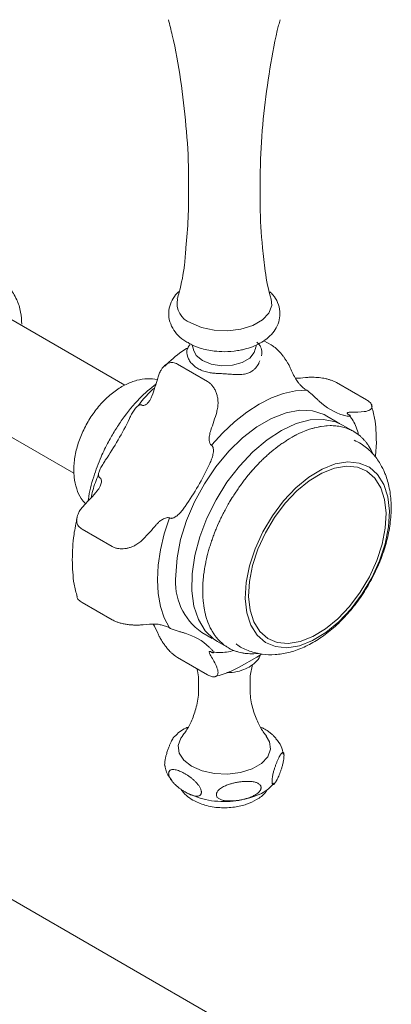
# Model space of a CAD drawing. Units: inches. Extents: x 12 to 46, y 9 to 50.8.
# Drawn here: x 41.4 to 42.9, y 37.6 to 41.8 of the extents above; entities that cross this region are included whole.
import ezdxf

# ---------------------------------------------------------------- set-up
doc = ezdxf.new("R2010")
doc.units = ezdxf.units.IN
doc.header["$LTSCALE"] = 2
doc.header["$MEASUREMENT"] = 0
doc.layers.add('A-PRODUCT', color=7, linetype='Continuous', lineweight=9)

# ---------------------------------------------------------------- blocks, each defined once
blk = doc.blocks.new('AMTU05 ISO')
at = {"layer": 'A-PRODUCT'}
for p, q in [((7.7546, 9.5819), (7.1634, 9.9231)), ((8.3452, 9.7706), (8.3761, 9.7527)), ((8.0398, 9.7527), (8.0457, 9.7334)), ((8.3085, 9.7339), (8.3143, 9.7529)), ((8.1061, 9.5968), (7.978, 9.6707)), ((8.0657, 9.6538), (8.0657, 9.6536)), ((8.7813, 9.5187), (8.6532, 9.5927)), ((8.5271, 9.5597), (8.5271, 9.5597)), ((6.9469, 9.5481), (7.5381, 9.2068)), ((7.8271, 9.4963), (7.8271, 9.4963)), ((8.6572, 9.4245), (8.6127, 9.4502)), ((8.6681, 9.4177), (8.6572, 9.4245)), ((8.7057, 9.4565), (8.7057, 9.4565)), ((8.5212, 9.3871), (8.5081, 9.3818)), ((8.5484, 9.3966), (8.5354, 9.3924)), ((8.5752, 9.4034), (8.5624, 9.4004)), ((8.6013, 9.4076), (8.5887, 9.4059)), ((8.6266, 9.4092), (8.6144, 9.4088)), ((8.6511, 9.4082), (8.6392, 9.409)), ((8.6745, 9.4045), (8.6631, 9.4066)), ((8.7268, 9.3843), (8.6794, 9.4117)), ((8.6967, 9.3981), (8.6859, 9.4016)), ((8.7372, 9.3778), (8.7277, 9.3838)), ((8.438, 9.3439), (8.4252, 9.3353)), ((8.4658, 9.3607), (8.4529, 9.3532)), ((8.7553, 9.3639), (8.7464, 9.3712)), ((8.7717, 9.3476), (8.7637, 9.3561)), ((8.1222, 9.3259), (8.1222, 9.3259)), ((8.383, 9.3035), (8.3706, 9.2931)), ((8.4104, 9.3248), (8.3977, 9.3153)), ((8.7994, 9.3082), (8.7931, 9.319)), ((8.8194, 9.2803), (8.8233, 9.3371)), ((8.356, 9.28), (8.344, 9.2689)), ((8.8079, 9.2913), (8.8052, 9.2971)), ((8.8105, 9.2854), (8.8079, 9.2913)), ((8.3296, 9.2547), (8.318, 9.2428)), ((7.6485, 9.1869), (7.6485, 9.1869)), ((8.279, 9.1986), (8.2685, 9.1855)), ((8.2325, 9.1366), (8.2231, 9.1226)), ((8.2552, 9.1683), (8.2452, 9.1547)), ((8.211, 9.1037), (8.2023, 9.0894)), ((8.1909, 9.0698), (8.1829, 9.0552)), ((7.9436, 9.0166), (7.9436, 9.0166)), ((8.1723, 9.0351), (8.165, 9.0204)), ((7.5729, 8.969), (7.701, 8.8951)), ((8.1399, 8.9641), (8.1341, 8.9493)), ((8.1553, 8.9998), (8.1487, 8.985)), ((8.1146, 8.8922), (8.1104, 8.8777)), ((8.1048, 8.8564), (8.1013, 8.8421)), ((8.0969, 8.821), (8.0943, 8.807)), ((8.091, 8.7862), (8.0892, 8.7725)), ((8.0854, 8.7189), (8.0852, 8.7062)), ((8.0872, 8.7521), (8.0862, 8.7388)), ((8.0856, 8.6869), (8.0863, 8.6747)), ((7.701, 8.5832), (7.5729, 8.6572)), ((8.088, 8.6562), (8.0895, 8.6446)), ((8.0924, 8.627), (8.0946, 8.616)), ((8.0988, 8.5994), (8.1018, 8.5891)), ((7.9436, 8.549), (7.9436, 8.549)), ((8.1072, 8.5736), (8.111, 8.564)), ((8.1175, 8.5497), (8.1221, 8.5409)), ((8.0812, 8.5296), (8.1257, 8.5039)), ((8.1298, 8.5278), (8.135, 8.5199)), ((8.1438, 8.5082), (8.1498, 8.5011)), ((8.148, 8.491), (8.1953, 8.4637)), ((8.1596, 8.4908), (8.1662, 8.4847)), ((8.177, 8.4759), (8.1843, 8.4706)), ((8.196, 8.4633), (8.2039, 8.4591)), ((7.978, 8.4232), (8.1061, 8.3493)), ((8.1222, 8.4459), (8.1222, 8.4459)), ((8.2164, 8.4533), (8.2249, 8.4501)), ((8.2382, 8.4459), (8.2472, 8.4437)), ((8.2396, 8.3814), (8.315, 8.4249)), ((8.2853, 8.439), (8.2953, 8.4388)), ((8.315, 8.4249), (8.3356, 8.4378)), ((8.3442, 8.1212), (8.3308, 8.1271)), ((8.2878, 6.8076), (6.3809, 7.9084))]:
    blk.add_line(p, q, dxfattribs=at)
at = {"layer": 'A-PRODUCT', "flags": 128}
for points in [[(8.3767, 9.9469), (8.3786, 9.9206), (8.3664, 9.8882), (8.3388, 9.859), (8.2982, 9.8356), (8.2477, 9.8197), (8.1915, 9.8126), (8.1341, 9.815), (8.0803, 9.8266), (8.0342, 9.8465)], [(8.0838, 9.6863), (8.0576, 9.7079), (8.046, 9.7318)], [(8.3087, 9.7347), (8.3045, 9.7204), (8.2851, 9.6964), (8.2527, 9.6777), (8.2112, 9.6666), (8.1656, 9.6643), (8.1214, 9.6711), (8.0838, 9.6863)], [(8.5271, 9.5597), (8.4792, 9.5572), (8.429, 9.5465), (8.3772, 9.5277), (8.3247, 9.501), (8.2721, 9.467), (8.2203, 9.426), (8.1701, 9.3788), (8.1222, 9.3259)], [(8.5271, 9.5597), (8.4792, 9.5572), (8.429, 9.5465), (8.3772, 9.5277), (8.3246, 9.5011), (8.2721, 9.467), (8.2203, 9.4261), (8.1701, 9.3788), (8.1222, 9.3259)], [(8.6127, 9.4502), (8.6015, 9.4561), (8.5525, 9.4719), (8.4979, 9.4745), (8.4392, 9.4639), (8.378, 9.4403), (8.3159, 9.4045), (8.2547, 9.3574), (8.196, 9.3002), (8.1414, 9.2346), (8.0924, 9.1623), (8.0504, 9.0853), (8.0164, 9.0056), (7.9915, 8.9256), (7.9762, 8.8473), (7.9711, 8.7729)], [(8.6794, 9.4117), (8.6499, 9.4253), (8.5986, 9.4359), (8.5422, 9.4334), (8.4823, 9.4177), (8.4206, 9.3892), (8.3587, 9.3489), (8.2982, 9.2976), (8.2409, 9.237), (8.1883, 9.1685), (8.1419, 9.0942), (8.1029, 9.0159), (8.0724, 8.9359), (8.0511, 8.8562), (8.0398, 8.7792), (8.0387, 8.7069), (8.0478, 8.6413), (8.0669, 8.5841), (8.0954, 8.5369), (8.1326, 8.501), (8.148, 8.491)], [(8.2898, 8.5605), (8.2729, 8.613), (8.2663, 8.674), (8.2701, 8.7413), (8.2841, 8.8126), (8.308, 8.8856), (8.3409, 8.9576), (8.3817, 9.0263), (8.429, 9.0894), (8.4811, 9.1446), (8.5364, 9.1901), (8.5929, 9.2244), (8.6487, 9.2463), (8.7019, 9.2549), (8.7507, 9.2502), (8.7934, 9.2321), (8.8286, 9.2014), (8.855, 9.159)], [(8.3026, 8.5741), (8.2865, 8.6243), (8.2802, 8.6825), (8.2838, 8.7467), (8.2972, 8.8148), (8.32, 8.8844), (8.3514, 8.9532), (8.3904, 9.0188), (8.4355, 9.0789), (8.4853, 9.1316), (8.538, 9.1751), (8.5919, 9.2078), (8.6452, 9.2287), (8.696, 9.237), (8.7426, 9.2324), (8.7833, 9.2152), (8.8169, 9.1859), (8.8422, 9.1454)], [(8.855, 9.159), (8.8719, 9.1064), (8.8785, 9.0455), (8.8748, 8.9782), (8.8607, 8.9069), (8.8368, 8.8339), (8.8039, 8.7619), (8.7631, 8.6932), (8.7158, 8.6301), (8.6637, 8.5749), (8.6084, 8.5294), (8.5519, 8.4951), (8.4961, 8.4732), (8.4429, 8.4645), (8.3941, 8.4693), (8.3514, 8.4874), (8.3162, 8.5181), (8.2898, 8.5605)], [(8.8422, 9.1454), (8.8583, 9.0952), (8.8646, 9.037), (8.861, 8.9728), (8.8476, 8.9047), (8.8248, 8.8351), (8.7934, 8.7663), (8.7544, 8.7007), (8.7093, 8.6406), (8.6595, 8.5878), (8.6068, 8.5444), (8.5529, 8.5117), (8.4996, 8.4908), (8.4488, 8.4825), (8.4023, 8.4871), (8.3615, 8.5043), (8.3279, 8.5336), (8.3026, 8.5741)], [(7.9436, 9.0166), (7.9218, 8.9486), (7.9059, 8.8815), (7.8963, 8.8162), (7.8931, 8.7537), (7.8963, 8.6948), (7.9059, 8.6406), (7.9218, 8.5917), (7.9436, 8.549)], [(7.9436, 9.0166), (7.9218, 8.9486), (7.906, 8.8815), (7.8964, 8.8162), (7.8932, 8.7537), (7.8964, 8.6948), (7.906, 8.6406), (7.9218, 8.5917), (7.9436, 8.549)], [(8.0379, 7.96), (8.0043, 7.9859), (7.9847, 8.0162), (7.9807, 8.0485), (7.9927, 8.0801), (7.9988, 8.0885)], [(8.3554, 8.0885), (8.3694, 8.0645), (8.3734, 8.0323), (8.3615, 8.0007), (8.3347, 7.9723), (8.2951, 7.9494), (8.2459, 7.9339), (8.1911, 7.927), (8.1352, 7.9293), (8.0828, 7.9406), (8.0379, 7.96)]]:
    blk.add_lwpolyline(points, dxfattribs=at)
at = {"layer": 'A-PRODUCT'}
for centre, radius, start, end in [((8.0662, 9.9308), 0.0902, 169.5529, 249.234), ((8.7937, 9.7915), 0.3627, 203.1003, 211.7165), ((6.7376, 9.9441), 1.2034, 340.0934, 343.9655), ((8.4777, 9.9781), 0.3672, 270.2147, 276.8658), ((8.761, 9.7071), 0.2652, 227.1387, 252.8506), ((6.9881, 9.7995), 1.2034, 340.0934, 343.9655), ((8.7286, 9.8289), 0.3626, 268.2751, 276.8928), ((6.5482, 10.0284), 1.3597, 325.6901, 334.3099), ((8.6574, 9.0381), 0.3747, 109.0001, 111.3274), ((8.6437, 9.0806), 0.33, 104.2668, 106.7829), ((8.6348, 9.119), 0.2905, 99.1144, 101.836), ((8.6301, 9.1525), 0.2568, 93.5158, 96.4532), ((8.6291, 9.1803), 0.229, 87.4627, 90.6158), ((8.6306, 9.202), 0.2072, 80.9748, 84.3281), ((8.6335, 9.2176), 0.1913, 74.109, 77.6282), ((8.6365, 9.227), 0.1814, 66.9627, 70.5937), ((8.6381, 9.2307), 0.1773, 59.6691, 63.3422), ((8.7277, 8.8971), 0.5325, 121.077, 122.9583), ((8.6998, 8.9451), 0.477, 117.3633, 119.3731), ((8.6762, 8.9925), 0.424, 113.3517, 115.51), ((8.6372, 9.2293), 0.179, 52.3821, 56.0206), ((8.6324, 9.2236), 0.1865, 45.2547, 48.7862), ((8.6226, 9.2144), 0.1999, 38.4176, 41.7834), ((8.7935, 8.8045), 0.6461, 127.7685, 129.4476), ((8.7593, 8.8498), 0.5894, 124.533, 126.3046), ((8.6071, 9.2029), 0.2192, 31.9648, 35.1258), ((8.5853, 9.1901), 0.2446, 25.9496, 28.8864), ((8.8643, 8.7245), 0.753, 133.7092, 135.249), ((8.8289, 8.7624), 0.7012, 130.8171, 132.4194), ((6.8879, 9.8323), 1.3597, 325.6901, 334.3099), ((8.8981, 8.6917), 0.8001, 136.4721, 137.9623), ((8.9547, 8.6437), 0.8744, 141.7067, 143.1328), ((8.9287, 8.6647), 0.841, 139.1305, 140.583), ((6.716, 9.9065), 1.2032, 316.0338, 319.9063), ((8.9747, 8.6289), 0.8993, 144.2216, 145.6316), ((8.9924, 8.6173), 0.9204, 149.1434, 150.5515), ((8.9876, 8.6203), 0.9148, 146.6943, 148.0984), ((8.9886, 8.6194), 0.916, 151.5868, 153.009), ((8.9757, 8.6257), 0.9017, 154.0424, 155.4888), ((6.9666, 9.7618), 1.2032, 316.0338, 319.9063), ((8.954, 8.6353), 0.878, 156.5281, 158.0095), ((8.9238, 8.6472), 0.8455, 159.0628, 160.5907), ((8.8859, 8.6601), 0.8055, 161.6664, 163.2531), ((8.7912, 8.685), 0.7075, 167.1673, 168.914), ((8.8412, 8.6731), 0.759, 164.3601, 166.0193), ((8.7372, 8.6949), 0.6526, 170.1137, 171.9648), ((8.2322, 8.7445), 0.2627, 173.7855, 234.9023), ((8.6809, 8.7022), 0.5958, 173.228, 175.2022), ((8.624, 8.7063), 0.5387, 176.542, 178.6603), ((8.568, 8.7069), 0.4828, 180.0912, 182.3764), ((8.5146, 8.704), 0.4293, 183.9143, 186.3913), ((8.4651, 8.6977), 0.3794, 188.0532, 190.7477), ((8.4207, 8.6886), 0.3341, 192.5511, 195.4881), ((8.3822, 8.6772), 0.2939, 197.4498, 200.6508), ((7.8761, 8.2023), 0.3626, 88.2751, 96.8928), ((7.554, 8.3814), 0.3699, 23.1507, 29.7666), ((8.3547, 8.6665), 0.2644, 202.8007, 204.5189), ((8.346, 8.6625), 0.2548, 204.5189, 206.2799), ((7.9328, 8.2727), 0.2652, 47.1387, 72.8506), ((8.325, 8.6514), 0.231, 208.5782, 212.3365), ((8.3063, 8.6391), 0.2087, 214.83, 218.8495), ((8.2938, 8.6286), 0.1923, 221.5073, 225.746), ((8.2867, 8.621), 0.1819, 228.537, 232.9275), ((8.284, 8.6174), 0.1774, 235.8047, 240.2587), ((7.811, 8.2398), 0.3627, 23.1003, 31.7165), ((8.2846, 8.6186), 0.1788, 243.1637, 247.583), ((8.2872, 8.6254), 0.186, 250.4541, 254.7444), ((8.2903, 8.6381), 0.1991, 257.5261, 261.6105), ((8.2926, 8.6571), 0.2183, 264.26, 268.0861), ((8.2928, 8.6823), 0.2434, 270.5767, 274.1178)]:
    blk.add_arc(centre, radius, start, end, dxfattribs=at)
for points, knots in [([(7.9394, 11.1361), (7.9449, 11.1145), (7.9666, 11.0309), (7.9927, 10.8801), (8.0158, 10.6854), (8.0261, 10.5303), (8.0247, 10.4408), (8.0243, 10.4171)], [0, 0, 0, 0, 0.093884, 0.363042, 0.632891, 0.902572, 1, 1, 1, 1]), ([(8.3299, 10.417), (8.3298, 10.4588), (8.3296, 10.5658), (8.343, 10.7368), (8.3694, 10.9273), (8.3938, 11.0607), (8.412, 11.1285), (8.4141, 11.1362)], [0, 0, 0, 0, 0.171434, 0.438827, 0.703999, 0.966386, 1, 1, 1, 1]), ([(8.0243, 10.4171), (8.0246, 10.3752), (8.0252, 10.2912), (8.0178, 10.2076), (8.0141, 10.1657)], [0, 0, 0, 0, 0.497377, 1, 1, 1, 1]), ([(8.3391, 10.1656), (8.3345, 10.2256), (8.3279, 10.3092), (8.3294, 10.3932), (8.3299, 10.417)], [0, 0, 0, 0, 0.717192, 1, 1, 1, 1]), ([(8.0141, 10.1657), (8.0122, 10.1418), (8.0073, 10.078), (7.9938, 10.0046), (7.9796, 9.9579), (7.9767, 9.9482)], [0, 0, 0, 0, 0.3211804, 0.8586763, 1, 1, 1, 1]), ([(8.3765, 9.9477), (8.3765, 9.9478), (8.3643, 9.9854), (8.3501, 10.0588), (8.3429, 10.1328), (8.3396, 10.1658)], [0, 0, 0, 0, 0.00074, 0.554194, 1, 1, 1, 1]), ([(7.3163, 9.8409), (7.3153, 9.8583), (7.3131, 9.8961), (7.2951, 9.9494), (7.2639, 9.9999), (7.2323, 10.0206), (7.2155, 10.0316)], [0, 0, 0, 0, 0.197268, 0.4287128, 0.6965606, 1, 1, 1, 1]), ([(7.986, 9.9809), (7.9827, 9.978), (7.97, 9.9672), (7.9542, 9.9432), (7.9412, 9.9088), (7.9397, 9.87), (7.9509, 9.8322), (7.9735, 9.7992), (7.998, 9.7761), (8.0167, 9.7658), (8.023, 9.7623)], [0, 0, 0, 0, 0.048077, 0.185238, 0.324891, 0.469465, 0.62641, 0.773752, 0.924651, 1, 1, 1, 1]), ([(8.1771, 9.7239), (8.196, 9.7247), (8.2224, 9.7258), (8.2594, 9.7331), (8.2891, 9.7415), (8.3215, 9.7552), (8.3517, 9.7734), (8.3783, 9.7967), (8.3992, 9.8252), (8.4121, 9.8587), (8.4149, 9.896), (8.4052, 9.9329), (8.3893, 9.9613), (8.3746, 9.9745), (8.3698, 9.9789)], [0, 0, 0, 0, 0.1174182, 0.1634663, 0.2395351, 0.3174339, 0.4006238, 0.4871462, 0.5755943, 0.6650946, 0.7569732, 0.8554278, 0.9523418, 1, 1, 1, 1]), ([(8.023, 9.7623), (8.0282, 9.7591), (8.0437, 9.7495), (8.071, 9.7397), (8.1032, 9.7311), (8.1376, 9.7252), (8.1628, 9.7244), (8.1771, 9.7239)], [0, 0, 0, 0, 0.124036, 0.369842, 0.550266, 0.744795, 1, 1, 1, 1]), ([(8.3339, 9.7385), (8.3319, 9.7428), (8.3277, 9.7514), (8.3206, 9.7601), (8.3153, 9.7643), (8.3151, 9.7645)], [0, 0, 0, 0, 0.480749, 0.975246, 1, 1, 1, 1]), ([(8.0229, 9.7409), (8.014, 9.7355), (7.9798, 9.7148), (7.9475, 9.6848), (7.9237, 9.6626)], [0.0186235, 0.0186235, 0.0186235, 0.0186235, 0.2744028, 1, 1, 1, 1]), ([(8.0203, 9.7053), (8.0192, 9.7097), (8.0171, 9.7188), (8.0181, 9.7296), (8.0201, 9.7359), (8.0222, 9.7387)], [0, 0, 0, 0, 0.2854264, 0.5816509, 0.8941348, 0.8941348, 0.8941348, 0.8941348]), ([(8.0301, 9.7533), (8.0287, 9.7514), (8.0252, 9.7468), (8.0231, 9.7418), (8.0222, 9.7387)], [0, 0, 0, 0, 0.1775457, 0.4394077, 0.4394077, 0.4394077, 0.4394077]), ([(8.3339, 9.7385), (8.3349, 9.7346), (8.3369, 9.7267), (8.3369, 9.7152), (8.335, 9.7081), (8.3346, 9.7063)], [0, 0, 0, 0, 0.422038, 0.860042, 1, 1, 1, 1]), ([(8.3761, 9.7527), (8.3792, 9.7508), (8.3856, 9.7469), (8.3952, 9.7392), (8.4047, 9.7305), (8.4139, 9.7209), (8.4227, 9.7106), (8.4311, 9.6996), (8.439, 9.6882), (8.4468, 9.6755), (8.4542, 9.6621), (8.4581, 9.6535), (8.4601, 9.6491)], [0, 0, 0, 0, 0.086083, 0.174764, 0.260826, 0.349238, 0.438359, 0.529612, 0.628292, 0.729116, 0.862783, 1, 1, 1, 1]), ([(7.978, 9.6707), (7.9749, 9.6723), (7.9686, 9.6755), (7.959, 9.6776), (7.9494, 9.6777), (7.9403, 9.6756), (7.9314, 9.6714), (7.923, 9.665), (7.9152, 9.6565), (7.9074, 9.6449), (7.9, 9.6301), (7.8961, 9.6179), (7.8941, 9.6117)], [0, 0, 0, 0, 0.086083, 0.1747643, 0.2608262, 0.3492378, 0.4383592, 0.5296119, 0.6282924, 0.729116, 0.8627827, 1, 1, 1, 1]), ([(8.0203, 9.7053), (8.0222, 9.6997), (8.0263, 9.6884), (8.037, 9.674), (8.0497, 9.6618), (8.0594, 9.6556), (8.0643, 9.6525)], [0, 0, 0, 0, 0.272782, 0.553364, 0.774565, 1, 1, 1, 1]), ([(8.3281, 9.6854), (8.3265, 9.6815), (8.3224, 9.6711), (8.3134, 9.6582), (8.3032, 9.6474), (8.2923, 9.6388), (8.2774, 9.6314), (8.2572, 9.6271), (8.2338, 9.6262), (8.2097, 9.6274), (8.1868, 9.6291), (8.1669, 9.6306), (8.1541, 9.6311), (8.1483, 9.6314)], [0, 0, 0, 0, 0.068938, 0.182511, 0.241019, 0.300256, 0.399106, 0.502147, 0.621483, 0.744194, 0.833241, 0.924473, 1, 1, 1, 1]), ([(8.0643, 9.6525), (8.0708, 9.6492), (8.0839, 9.6424), (8.1056, 9.6362), (8.1272, 9.6325), (8.1412, 9.6317), (8.1483, 9.6314)], [0, 0, 0, 0, 0.271538, 0.551054, 0.773444, 1, 1, 1, 1]), ([(7.8921, 9.6054), (7.8782, 9.6072), (7.8495, 9.611), (7.8044, 9.6033), (7.7581, 9.586), (7.7119, 9.5577), (7.6676, 9.5196), (7.6272, 9.473), (7.5928, 9.4204), (7.5654, 9.3637), (7.5463, 9.3047), (7.5382, 9.2568), (7.5375, 9.2295), (7.5373, 9.2213)], [0, 0, 0, 0, 0.079547, 0.16561, 0.256481, 0.352908, 0.452818, 0.553106, 0.653073, 0.75319, 0.854126, 0.956712, 1, 1, 1, 1]), ([(8.1447, 9.4671), (8.1463, 9.4738), (8.1496, 9.4874), (8.1507, 9.5073), (8.1491, 9.5258), (8.1455, 9.5421), (8.1397, 9.5579), (8.1322, 9.5716), (8.1233, 9.5831), (8.1147, 9.5914), (8.1086, 9.5952), (8.1061, 9.5968)], [0, 0, 0, 0, 0.1437243, 0.291589, 0.4005296, 0.5123527, 0.6214332, 0.7346637, 0.8296776, 0.9280413, 1, 1, 1, 1]), ([(8.4851, 9.6008), (8.4869, 9.5982), (8.4904, 9.5929), (8.4982, 9.584), (8.5069, 9.5753), (8.5153, 9.568), (8.5219, 9.5629), (8.5254, 9.5607), (8.5271, 9.5597)], [0, 0, 0, 0, 0.203565, 0.413027, 0.646889, 0.801893, 0.90329, 1, 1, 1, 1]), ([(8.6532, 9.5927), (8.65, 9.5944), (8.6435, 9.5979), (8.632, 9.6024), (8.6197, 9.6063), (8.6068, 9.6095), (8.5935, 9.612), (8.5798, 9.6137), (8.566, 9.6148), (8.5511, 9.6153), (8.5357, 9.615), (8.5263, 9.614), (8.5216, 9.6136)], [0, 0, 0, 0, 0.086083, 0.174764, 0.260826, 0.349238, 0.438359, 0.529612, 0.628292, 0.729116, 0.862783, 1, 1, 1, 1]), ([(7.8859, 9.5863), (7.8626, 9.5668), (7.8116, 9.5242), (7.7545, 9.4528), (7.7119, 9.3891), (7.6814, 9.3361), (7.6493, 9.2704), (7.6197, 9.1884), (7.6014, 9.1245), (7.5988, 9.0919), (7.5986, 9.0895)], [0, 0, 0, 0, 0.164371, 0.360101, 0.453231, 0.543583, 0.66144, 0.813427, 0.986135, 1, 1, 1, 1]), ([(7.8771, 9.5671), (7.8709, 9.5614), (7.8473, 9.5399), (7.826, 9.5136), (7.8106, 9.4936)], [0, 0, 0, 0, 0.2215857, 0.8412363, 0.8412363, 0.8412363, 0.8412363]), ([(8.5271, 9.5597), (8.5285, 9.5588), (8.5313, 9.5571), (8.537, 9.5529), (8.543, 9.548), (8.549, 9.5427), (8.557, 9.5354), (8.5663, 9.5264), (8.5746, 9.5184), (8.5792, 9.5141), (8.5807, 9.5127)], [0, 0, 0, 0, 0.062257, 0.124212, 0.228724, 0.31948, 0.412479, 0.648057, 0.890252, 1, 1, 1, 1]), ([(7.869, 9.5344), (7.8673, 9.5302), (7.8638, 9.5216), (7.856, 9.51), (7.8473, 9.5008), (7.8389, 9.4958), (7.8323, 9.4943), (7.8288, 9.4956), (7.8271, 9.4963)], [0, 0, 0, 0, 0.203565, 0.413027, 0.646889, 0.801893, 0.90329, 1, 1, 1, 1]), ([(8.7721, 9.4689), (8.7767, 9.4697), (8.786, 9.4712), (8.7956, 9.4755), (8.8018, 9.4809), (8.8048, 9.4868), (8.805, 9.4936), (8.8022, 9.5007), (8.7965, 9.5077), (8.7896, 9.5136), (8.7837, 9.5172), (8.7813, 9.5187)], [0, 0, 0, 0, 0.143724, 0.291589, 0.40053, 0.512353, 0.621433, 0.734664, 0.829678, 0.928041, 1, 1, 1, 1]), ([(7.8271, 9.4963), (7.8257, 9.4969), (7.8228, 9.4981), (7.8172, 9.4974), (7.8112, 9.4944), (7.8052, 9.4894), (7.7972, 9.4807), (7.7879, 9.4668), (7.7796, 9.4514), (7.775, 9.4419), (7.7735, 9.439)], [0, 0, 0, 0, 0.062257, 0.124212, 0.228724, 0.31948, 0.412479, 0.648057, 0.890252, 1, 1, 1, 1]), ([(8.7057, 9.4565), (8.7045, 9.4573), (8.7017, 9.459), (8.6994, 9.4615), (8.6994, 9.4635), (8.7015, 9.465), (8.7052, 9.466), (8.7104, 9.4665), (8.7153, 9.4665), (8.7177, 9.4665)], [0, 0, 0, 0, 0.082588, 0.185714, 0.3499, 0.496485, 0.646844, 0.821599, 1, 1, 1, 1]), ([(8.8233, 9.3371), (8.8223, 9.3727), (8.8208, 9.4289), (8.8071, 9.4768), (8.8021, 9.4944)], [0, 0, 0, 0, 0.634144, 1, 1, 1, 1]), ([(8.6829, 9.4537), (8.6867, 9.4526), (8.6944, 9.4504), (8.7027, 9.449), (8.708, 9.4488), (8.7109, 9.4494), (8.7121, 9.4507), (8.711, 9.4528), (8.7086, 9.4548), (8.7065, 9.4561), (8.7057, 9.4565)], [0, 0, 0, 0, 0.229489, 0.461356, 0.575556, 0.69146, 0.805272, 0.897167, 0.962059, 1, 1, 1, 1]), ([(8.7461, 9.3751), (8.7458, 9.3763), (8.7405, 9.3999), (8.7287, 9.4257), (8.7138, 9.4457), (8.7105, 9.4502)], [0, 0, 0, 0, 0.040847, 0.788032, 1, 1, 1, 1]), ([(8.1222, 9.3259), (8.1209, 9.3269), (8.118, 9.3291), (8.1147, 9.336), (8.113, 9.3453), (8.1128, 9.3559), (8.1138, 9.3668), (8.1159, 9.3783), (8.1183, 9.3859), (8.1196, 9.3897)], [0, 0, 0, 0, 0.0825883, 0.1857143, 0.3499, 0.4964849, 0.6468439, 0.8215994, 1, 1, 1, 1]), ([(8.7177, 9.3892), (8.7153, 9.3904), (8.712, 9.392), (8.7085, 9.3935), (8.7074, 9.394)], [0, 0, 0, 0, 0.694469, 1, 1, 1, 1]), ([(8.4936, 9.3752), (8.4898, 9.3733), (8.4854, 9.3712), (8.4811, 9.369), (8.4805, 9.3687)], [0, 0, 0, 0, 0.8733349, 1, 1, 1, 1]), ([(8.8546, 9.2181), (8.8487, 9.2298), (8.8348, 9.2577), (8.8033, 9.2971), (8.7664, 9.3297), (8.7385, 9.3424), (8.7283, 9.347)], [0, 0, 0, 0, 0.209232, 0.502165, 0.817762, 1, 1, 1, 1]), ([(8.1132, 9.2429), (8.1161, 9.2491), (8.1218, 9.2617), (8.1272, 9.2783), (8.13, 9.292), (8.131, 9.3023), (8.1304, 9.312), (8.1281, 9.3195), (8.1251, 9.3239), (8.123, 9.3254), (8.1222, 9.3259)], [0, 0, 0, 0, 0.229489, 0.461356, 0.575556, 0.69146, 0.805272, 0.897167, 0.962059, 1, 1, 1, 1]), ([(8.7864, 9.329), (8.7852, 9.3308), (8.7829, 9.334), (8.7804, 9.3372), (8.7793, 9.3386)], [0, 0, 0, 0, 0.533475, 1, 1, 1, 1]), ([(7.6485, 9.1869), (7.6472, 9.1879), (7.6448, 9.1897), (7.6431, 9.1938), (7.6424, 9.1979), (7.6424, 9.203), (7.6435, 9.2094), (7.6461, 9.2174), (7.6498, 9.2261), (7.6546, 9.2354), (7.66, 9.2447), (7.6656, 9.2535), (7.6695, 9.2593), (7.6713, 9.262)], [0, 0, 0, 0, 0.062214, 0.124125, 0.175801, 0.228885, 0.319579, 0.412513, 0.52974, 0.648204, 0.769053, 0.890328, 1, 1, 1, 1]), ([(7.5373, 9.2213), (7.5376, 9.2106), (7.5385, 9.1828), (7.548, 9.1412), (7.5644, 9.1027), (7.5808, 9.084), (7.5871, 9.0768)], [0, 0, 0, 0, 0.197471, 0.514558, 0.812924, 1, 1, 1, 1]), ([(8.2271, 8.4813), (8.2295, 8.4792), (8.2461, 8.4651), (8.2838, 8.4491), (8.3373, 8.4352), (8.3936, 8.4336), (8.4512, 8.4427), (8.5101, 8.4629), (8.5693, 8.4941), (8.6275, 8.5359), (8.6828, 8.5871), (8.7336, 8.646), (8.7787, 8.7109), (8.8171, 8.7803), (8.8481, 8.8528), (8.8708, 8.9268), (8.8843, 9.001), (8.8878, 9.0742), (8.8805, 9.1416), (8.8672, 9.189), (8.857, 9.2126), (8.8546, 9.2181)], [0, 0, 0, 0, 0.00891, 0.060927, 0.111967, 0.163239, 0.216099, 0.271403, 0.329156, 0.388488, 0.448227, 0.507766, 0.567079, 0.626329, 0.685738, 0.7455, 0.805885, 0.867101, 0.929101, 0.983385, 1, 1, 1, 1]), ([(8.3039, 9.2275), (8.3021, 9.2255), (8.2983, 9.2213), (8.2947, 9.2171), (8.2928, 9.2149)], [0, 0, 0, 0, 0.483393, 1, 1, 1, 1]), ([(7.6426, 9.2023), (7.6331, 9.1791), (7.62, 9.1451), (7.6128, 9.1115), (7.6105, 9.1008)], [0.1471848, 0.1471848, 0.1471848, 0.1471848, 0.7286556, 1, 1, 1, 1]), ([(7.6485, 9.1869), (7.6497, 9.186), (7.6525, 9.1838), (7.6548, 9.1775), (7.6548, 9.1693), (7.6527, 9.16), (7.649, 9.1506), (7.6438, 9.1409), (7.6389, 9.1347), (7.6365, 9.1316)], [0, 0, 0, 0, 0.0825883, 0.1857143, 0.3499, 0.4964849, 0.6468439, 0.8215994, 1, 1, 1, 1]), ([(7.582, 9.0712), (7.5775, 9.0661), (7.5682, 9.056), (7.5586, 9.041), (7.5524, 9.0271), (7.5494, 9.0146), (7.5492, 9.0022), (7.552, 8.9912), (7.5577, 8.9816), (7.5646, 8.9743), (7.5704, 8.9706), (7.5729, 8.969)], [0, 0, 0, 0, 0.143724, 0.291589, 0.40053, 0.512353, 0.621433, 0.734664, 0.829678, 0.928041, 1, 1, 1, 1]), ([(7.9436, 9.0166), (7.9451, 9.0159), (7.948, 9.0147), (7.9544, 9.015), (7.9616, 9.0172), (7.9692, 9.0213), (7.9796, 9.0287), (7.992, 9.0407), (8.0031, 9.0545), (8.0091, 9.0632), (8.011, 9.0659)], [0, 0, 0, 0, 0.062257, 0.124212, 0.228724, 0.31948, 0.412479, 0.648057, 0.890252, 1, 1, 1, 1]), ([(7.5523, 9.0201), (7.547, 8.9953), (7.5335, 8.9327), (7.5319, 8.8742), (7.5309, 8.8389)], [0, 0, 0, 0, 0.396223, 1, 1, 1, 1]), ([(7.887, 8.9869), (7.8901, 8.9903), (7.8964, 8.9973), (7.9081, 9.0067), (7.92, 9.014), (7.9305, 9.0178), (7.9382, 9.0187), (7.9418, 9.0173), (7.9436, 9.0166)], [0, 0, 0, 0, 0.203565, 0.413027, 0.646889, 0.801893, 0.90329, 1, 1, 1, 1]), ([(7.701, 8.8951), (7.7042, 8.8934), (7.7091, 8.8909), (7.7165, 8.8886), (7.7242, 8.8867), (7.7324, 8.8856), (7.7409, 8.8853), (7.7496, 8.8855), (7.7585, 8.8866), (7.7673, 8.8884), (7.7742, 8.8903), (7.7811, 8.8926), (7.7881, 8.8953), (7.7949, 8.8985), (7.8022, 8.9025), (7.81, 8.9073), (7.818, 8.9132), (7.8256, 8.9196), (7.8303, 8.9242), (7.8326, 8.9265)], [0, 0, 0, 0, 0.0863612, 0.1302247, 0.1747488, 0.2610579, 0.3048334, 0.3491964, 0.4385359, 0.4837721, 0.5295323, 0.5787402, 0.6282261, 0.6785159, 0.7290546, 0.7956728, 0.8627618, 0.9311817, 1, 1, 1, 1]), ([(8.1263, 8.9282), (8.1253, 8.9252), (8.1236, 8.9203), (8.1219, 8.9154), (8.1213, 8.9135)], [0, 0, 0, 0, 0.6131369, 1, 1, 1, 1]), ([(7.5309, 8.8389), (7.5319, 8.8032), (7.5334, 8.7471), (7.5471, 8.6991), (7.5521, 8.6815)], [0, 0, 0, 0, 0.634163, 1, 1, 1, 1]), ([(7.5729, 8.6572), (7.57, 8.659), (7.5641, 8.6627), (7.5574, 8.6686), (7.5527, 8.6745), (7.5503, 8.6788), (7.5501, 8.6808), (7.5501, 8.6811)], [0, 0, 0, 0, 0.239176, 0.485572, 0.72469, 0.970336, 1, 1, 1, 1]), ([(7.8326, 8.5623), (7.8302, 8.5621), (7.8253, 8.5616), (7.8171, 8.561), (7.8084, 8.5607), (7.7997, 8.5607), (7.7916, 8.561), (7.784, 8.5614), (7.776, 8.5621), (7.768, 8.563), (7.7598, 8.5642), (7.7516, 8.5656), (7.7433, 8.5674), (7.7355, 8.5694), (7.7283, 8.5715), (7.7217, 8.5737), (7.7153, 8.5762), (7.7081, 8.5793), (7.7036, 8.5818), (7.701, 8.5832)], [0, 0, 0, 0, 0.07163, 0.143703, 0.217333, 0.291589, 0.34589, 0.400508, 0.456212, 0.512333, 0.56665, 0.621427, 0.677768, 0.734701, 0.782019, 0.829723, 0.878689, 0.928109, 1, 1, 1, 1]), ([(7.9436, 8.549), (7.9421, 8.5498), (7.9388, 8.5516), (7.9311, 8.5549), (7.9222, 8.558), (7.9129, 8.5607), (7.904, 8.5627), (7.8951, 8.5643), (7.8897, 8.5646), (7.887, 8.5648)], [0, 0, 0, 0, 0.0825883, 0.1857143, 0.3499, 0.4964849, 0.6468439, 0.8215994, 1, 1, 1, 1]), ([(8.011, 8.5261), (8.007, 8.5273), (7.999, 8.5297), (7.9874, 8.533), (7.9769, 8.5361), (7.9684, 8.5388), (7.9598, 8.5418), (7.9521, 8.5448), (7.9468, 8.5472), (7.9445, 8.5485), (7.9436, 8.549)], [0, 0, 0, 0, 0.229489, 0.461356, 0.575556, 0.69146, 0.805272, 0.897167, 0.962059, 1, 1, 1, 1]), ([(7.8941, 8.5268), (7.8962, 8.5222), (7.9004, 8.5129), (7.9085, 8.4983), (7.9175, 8.4841), (7.9268, 8.4711), (7.9374, 8.4581), (7.9484, 8.4464), (7.9595, 8.4362), (7.9693, 8.4286), (7.9755, 8.4248), (7.978, 8.4232)], [0, 0, 0, 0, 0.1437243, 0.291589, 0.4005296, 0.5123527, 0.6214332, 0.7346637, 0.8296776, 0.9280413, 1, 1, 1, 1]), ([(8.1222, 8.4459), (8.1235, 8.4452), (8.126, 8.4438), (8.129, 8.443), (8.1307, 8.4435), (8.1309, 8.4452), (8.1297, 8.4486), (8.1255, 8.4546), (8.1191, 8.4615), (8.1146, 8.4658), (8.1132, 8.4671)], [0, 0, 0, 0, 0.062257, 0.124212, 0.228724, 0.31948, 0.412479, 0.648057, 0.890252, 1, 1, 1, 1]), ([(8.1196, 8.4305), (8.1182, 8.4329), (8.1153, 8.4377), (8.113, 8.4436), (8.1126, 8.4475), (8.1146, 8.4488), (8.1177, 8.4482), (8.1207, 8.4466), (8.1222, 8.4459)], [0, 0, 0, 0, 0.203565, 0.413027, 0.646889, 0.801893, 0.90329, 1, 1, 1, 1]), ([(8.1302, 8.4457), (8.1388, 8.4447), (8.1663, 8.4413), (8.1968, 8.4477), (8.2179, 8.4528)], [0, 0, 0, 0, 0.2851827, 0.9066016, 0.9066016, 0.9066016, 0.9066016]), ([(8.1875, 8.3586), (8.1951, 8.3586), (8.2174, 8.3587), (8.2504, 8.3673), (8.2845, 8.3817), (8.311, 8.4021), (8.3263, 8.4206), (8.3291, 8.4322), (8.3295, 8.434)], [0, 0, 0, 0, 0.1119692, 0.3274673, 0.5164413, 0.7179839, 0.9269409, 0.9643973, 0.9643973, 0.9643973, 0.9643973]), ([(8.2612, 8.4411), (8.2613, 8.4411), (8.2644, 8.4406), (8.2676, 8.4403), (8.2707, 8.4399)], [0, 0, 0, 0, 0.0249942, 1, 1, 1, 1]), ([(8.3103, 8.4395), (8.3125, 8.4396), (8.316, 8.4399), (8.3194, 8.4403), (8.3207, 8.4404)], [0, 0, 0, 0, 0.634141, 1, 1, 1, 1]), ([(8.1061, 8.3493), (8.1091, 8.3477), (8.1153, 8.3444), (8.1237, 8.3416), (8.1313, 8.3404), (8.1378, 8.3409), (8.1431, 8.3431), (8.1471, 8.3469), (8.1496, 8.3523), (8.1506, 8.36), (8.1494, 8.3698), (8.1463, 8.378), (8.1447, 8.3821)], [0, 0, 0, 0, 0.086083, 0.1747643, 0.2608262, 0.3492378, 0.4383592, 0.5296119, 0.6282924, 0.729116, 0.8627827, 1, 1, 1, 1]), ([(8.1376, 8.3427), (8.149, 8.3454), (8.1829, 8.3534), (8.2171, 8.3703), (8.2396, 8.3814)], [0, 0, 0, 0, 0.338294, 1, 1, 1, 1]), ([(8.2869, 8.3044), (8.2865, 8.3158), (8.2855, 8.346), (8.2923, 8.3748), (8.2965, 8.3927)], [0, 0, 0, 0, 0.377337, 1, 1, 1, 1]), ([(8.0606, 8.3755), (8.0634, 8.3639), (8.0687, 8.3408), (8.0677, 8.3164), (8.0672, 8.3044)], [0, 0, 0, 0, 0.504796, 1, 1, 1, 1]), ([(8.0672, 8.3044), (8.0676, 8.293), (8.0685, 8.2591), (8.0573, 8.2051), (8.0374, 8.1497), (8.0157, 8.1103), (8.0031, 8.0948), (7.9986, 8.0892)], [0, 0, 0, 0, 0.133124, 0.398084, 0.646581, 0.874073, 1, 1, 1, 1]), ([(8.3558, 8.089), (8.3521, 8.0934), (8.3404, 8.1075), (8.3187, 8.1454), (8.2978, 8.2015), (8.2858, 8.2573), (8.2866, 8.2924), (8.2869, 8.3044)], [0, 0, 0, 0, 0.103099, 0.332713, 0.588336, 0.859781, 1, 1, 1, 1]), ([(8.0229, 8.1264), (8.0196, 8.1253), (7.9953, 8.117), (7.9795, 8.1006), (7.9658, 8.0864)], [0, 0, 0, 0, 0.134572, 1, 1, 1, 1]), ([(7.9653, 8.0871), (7.9651, 8.0869), (7.9634, 8.0854), (7.9602, 8.0811), (7.9556, 8.0736), (7.9508, 8.0643), (7.9459, 8.0537), (7.9426, 8.0454), (7.941, 8.0413)], [0, 0, 0, 0, 0.036194, 0.210768, 0.404129, 0.599237, 0.798922, 1, 1, 1, 1]), ([(8.3441, 8.1212), (8.3424, 8.1221), (8.3391, 8.1239), (8.3349, 8.1238), (8.3328, 8.1237)], [0, 0, 0, 0, 0.500545, 1, 1, 1, 1]), ([(8.3967, 8.0784), (8.3964, 8.0788), (8.3946, 8.081), (8.3896, 8.0865), (8.3819, 8.0941), (8.3725, 8.102), (8.3632, 8.1091), (8.3537, 8.1155), (8.3473, 8.1193), (8.3441, 8.1212)], [0, 0, 0, 0, 0.0215636, 0.1138498, 0.3020698, 0.4742095, 0.6474859, 0.8234187, 1, 1, 1, 1]), ([(8.4269, 8.0113), (8.4253, 8.0229), (8.4219, 8.0473), (8.4048, 8.0672), (8.3958, 8.0776)], [0, 0, 0, 0, 0.474477, 1, 1, 1, 1]), ([(7.941, 8.0413), (7.9401, 8.0391), (7.9384, 8.0345), (7.9359, 8.0272), (7.9333, 8.0193), (7.9311, 8.0116), (7.9291, 8.0042), (7.9275, 7.9973), (7.926, 7.99), (7.9249, 7.9833), (7.9241, 7.9775), (7.9237, 7.9728), (7.9234, 7.9683), (7.9235, 7.9645), (7.9236, 7.962), (7.9237, 7.961), (7.9238, 7.9609)], [0, 0, 0, 0, 0.104654, 0.209662, 0.316174, 0.423479, 0.502176, 0.58166, 0.660471, 0.741346, 0.791993, 0.843876, 0.894602, 0.947177, 0.992613, 1, 1, 1, 1]), ([(8.3973, 7.8966), (8.3964, 7.8952), (8.3947, 7.8923), (8.3922, 7.8887), (8.3896, 7.8857), (8.3874, 7.8837), (8.3855, 7.8827), (8.3838, 7.8826), (8.3823, 7.8834), (8.3812, 7.8853), (8.3805, 7.8878), (8.38, 7.8906), (8.3798, 7.8941), (8.3798, 7.898), (8.38, 7.9022), (8.3805, 7.9069), (8.3812, 7.9123), (8.3823, 7.9191), (8.3838, 7.9268), (8.3857, 7.9347), (8.3877, 7.942), (8.3904, 7.951), (8.394, 7.9619), (8.3985, 7.9741), (8.4034, 7.9855), (8.4083, 7.9961), (8.4116, 8.002), (8.4132, 8.0049)], [0, 0, 0, 0, 0.042178, 0.084499, 0.127427, 0.170676, 0.202373, 0.234387, 0.266129, 0.298703, 0.319135, 0.340066, 0.36053, 0.381739, 0.400079, 0.418905, 0.443382, 0.468557, 0.505967, 0.544369, 0.578494, 0.612889, 0.683006, 0.760669, 0.839034, 0.919237, 1, 1, 1, 1]), ([(8.4132, 8.0049), (8.4141, 8.0064), (8.4158, 8.0092), (8.4183, 8.0129), (8.4208, 8.0159), (8.4231, 8.0179), (8.425, 8.0189), (8.4267, 8.019), (8.4282, 8.0182), (8.4293, 8.0164), (8.4301, 8.0138), (8.4305, 8.0111), (8.4308, 8.0076), (8.4307, 8.0036), (8.4305, 7.9994), (8.4301, 7.9947), (8.4294, 7.9894), (8.4283, 7.9826), (8.4267, 7.9749), (8.4248, 7.967), (8.4228, 7.9597), (8.4202, 7.9507), (8.4168, 7.9403), (8.4125, 7.9289), (8.4082, 7.9184), (8.4038, 7.9088), (8.4001, 7.9016), (8.398, 7.8978), (8.3973, 7.8966)], [0, 0, 0, 0, 0.042181, 0.084505, 0.127435, 0.170685, 0.202404, 0.234441, 0.266206, 0.298802, 0.319216, 0.340128, 0.360573, 0.381763, 0.400077, 0.418876, 0.44328, 0.468381, 0.505655, 0.543918, 0.577897, 0.612144, 0.681962, 0.751653, 0.82187, 0.893425, 0.965364, 1, 1, 1, 1]), ([(7.9254, 7.9612), (7.9264, 7.9542), (7.9297, 7.9318), (7.9449, 7.9119), (7.9554, 7.8982)], [0, 0, 0, 0, 0.312882, 1, 1, 1, 1]), ([(8.0101, 7.851), (8.0068, 7.8529), (8.0001, 7.8569), (7.9902, 7.8637), (7.9802, 7.8713), (7.9705, 7.8798), (7.9626, 7.8877), (7.9566, 7.8947), (7.9525, 7.9001), (7.9488, 7.9056), (7.9457, 7.9111), (7.9431, 7.9168), (7.9414, 7.9221), (7.9406, 7.9266), (7.9404, 7.9304), (7.9407, 7.9338), (7.9417, 7.9371), (7.9433, 7.94), (7.9458, 7.9427), (7.9495, 7.9448), (7.9539, 7.946), (7.9585, 7.9465), (7.9645, 7.9462), (7.9723, 7.9448), (7.9817, 7.9419), (7.991, 7.9382), (8.0005, 7.9337), (8.0069, 7.9302), (8.0101, 7.9284)], [0, 0, 0, 0, 0.059007, 0.118238, 0.178347, 0.238888, 0.29798, 0.328097, 0.358472, 0.38481, 0.411543, 0.437932, 0.46525, 0.483683, 0.502639, 0.52108, 0.540048, 0.562926, 0.586464, 0.620101, 0.654645, 0.684197, 0.713984, 0.774734, 0.830294, 0.886222, 0.943006, 1, 1, 1, 1]), ([(8.0101, 7.9284), (8.0134, 7.9264), (8.02, 7.9225), (8.0299, 7.9156), (8.0399, 7.908), (8.0497, 7.8996), (8.0575, 7.8916), (8.0635, 7.8847), (8.0676, 7.8793), (8.0713, 7.8738), (8.0744, 7.8683), (8.077, 7.8625), (8.0787, 7.8573), (8.0795, 7.8527), (8.0797, 7.849), (8.0794, 7.8455), (8.0785, 7.8423), (8.0769, 7.8394), (8.0743, 7.8366), (8.0706, 7.8345), (8.0662, 7.8333), (8.0617, 7.8329), (8.0556, 7.8331), (8.0478, 7.8345), (8.0384, 7.8374), (8.0291, 7.8411), (8.0196, 7.8456), (8.0133, 7.8492), (8.0101, 7.851)], [0, 0, 0, 0, 0.059007, 0.118238, 0.178347, 0.238888, 0.29798, 0.328097, 0.358472, 0.38481, 0.411543, 0.437932, 0.46525, 0.483683, 0.502639, 0.52108, 0.540048, 0.562926, 0.586464, 0.620101, 0.654645, 0.684197, 0.713984, 0.774734, 0.830294, 0.886222, 0.943006, 1, 1, 1, 1]), ([(8.0101, 7.8509), (8.0379, 7.8383), (8.0805, 7.819), (8.1486, 7.8101), (8.2178, 7.8095), (8.2946, 7.8258), (8.3582, 7.8534), (8.3795, 7.8798), (8.386, 7.8878)], [0, 0, 0, 0, 0.233285, 0.357993, 0.481855, 0.71545, 0.913252, 1, 1, 1, 1]), ([(8.2678, 7.8219), (8.2624, 7.8206), (8.2517, 7.8179), (8.2353, 7.8151), (8.2188, 7.8132), (8.2021, 7.8124), (8.1881, 7.8129), (8.1769, 7.8144), (8.1692, 7.816), (8.1624, 7.8182), (8.1564, 7.8209), (8.1509, 7.8244), (8.1471, 7.8283), (8.1447, 7.8322), (8.1435, 7.8357), (8.143, 7.8395), (8.1434, 7.8434), (8.1445, 7.8471), (8.1465, 7.8511), (8.1495, 7.8555), (8.1543, 7.8607), (8.1609, 7.8662), (8.169, 7.8713), (8.1774, 7.8756), (8.1888, 7.8806), (8.1993, 7.8842), (8.2069, 7.8863), (8.2086, 7.8868)], [0, 0, 0, 0, 0.070537, 0.141486, 0.213667, 0.286294, 0.362333, 0.400954, 0.439848, 0.471786, 0.504098, 0.536093, 0.569101, 0.58873, 0.608863, 0.628516, 0.648843, 0.667036, 0.685671, 0.711654, 0.738371, 0.779325, 0.821349, 0.859833, 0.898619, 0.977665, 1, 1, 1, 1]), ([(8.2086, 7.8868), (8.214, 7.8882), (8.2247, 7.8909), (8.2411, 7.8937), (8.2576, 7.8956), (8.2743, 7.8964), (8.2883, 7.8958), (8.2994, 7.8944), (8.3071, 7.8927), (8.314, 7.8906), (8.3201, 7.8879), (8.3255, 7.8843), (8.3294, 7.8805), (8.3317, 7.8766), (8.333, 7.873), (8.3334, 7.8692), (8.3331, 7.8654), (8.3319, 7.8616), (8.33, 7.8576), (8.327, 7.8533), (8.3222, 7.848), (8.3155, 7.8426), (8.3074, 7.8375), (8.2991, 7.8331), (8.2877, 7.8282), (8.2772, 7.8245), (8.2695, 7.8224), (8.2678, 7.8219)], [0, 0, 0, 0, 0.070479, 0.141369, 0.213492, 0.286059, 0.362044, 0.400636, 0.439499, 0.471501, 0.503878, 0.535936, 0.569015, 0.588627, 0.608744, 0.628382, 0.648692, 0.666871, 0.68549, 0.711446, 0.738136, 0.779042, 0.821017, 0.859453, 0.898191, 0.977138, 1, 1, 1, 1]), ([(7.9923, 7.8624), (7.9997, 7.8531), (8.0135, 7.8357), (8.0339, 7.8224), (8.0434, 7.8162)], [0, 0, 0, 0, 0.534823, 1, 1, 1, 1]), ([(8.0434, 7.8162), (8.0599, 7.8083), (8.094, 7.792), (8.1567, 7.7821), (8.2182, 7.7845), (8.2715, 7.7969), (8.3158, 7.8181), (8.3469, 7.8398), (8.3572, 7.8574), (8.3599, 7.862)], [0, 0, 0, 0, 0.167029, 0.3449, 0.516754, 0.664845, 0.799537, 0.948446, 1, 1, 1, 1])]:
    blk.add_open_spline(points, degree=3, knots=knots, dxfattribs=at)

msp = doc.modelspace()

# ---------------------------------------------------------------- block references
at = {"layer": 'A-PRODUCT'}
msp.add_blockref('AMTU05 ISO', (34.0582, 30.666), dxfattribs=at)

doc.saveas('drawing.dxf')
